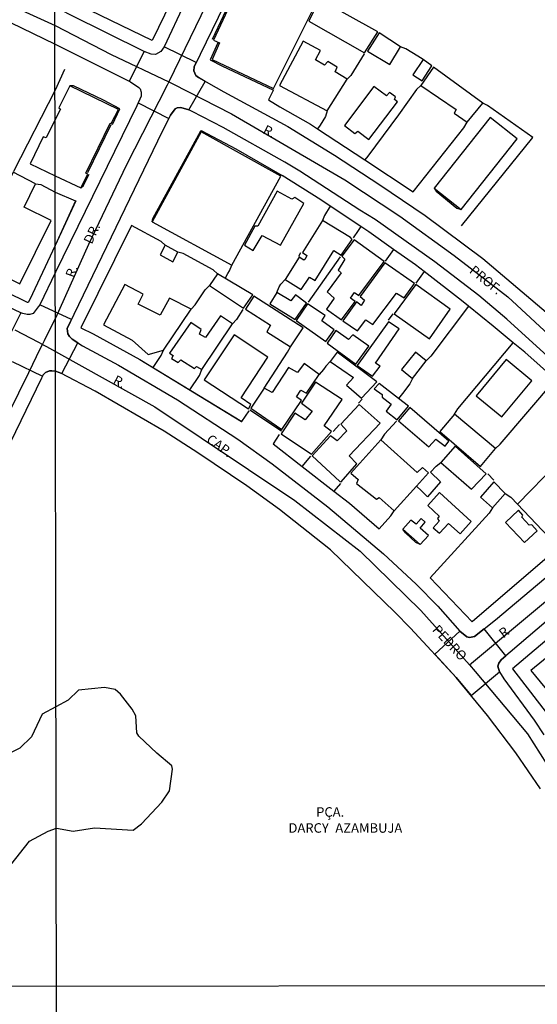
# Model space of a CAD drawing. Units: millimetres. Extents: x 183123 to 185537, y 1671509 to 1674286.
# Drawn here: x 185043 to 185179, y 1673172 to 1673430 of the extents above; entities that cross this region are included whole.
import ezdxf
from ezdxf.enums import TextEntityAlignment as Align

# ---------------------------------------------------------------- set-up
doc = ezdxf.new("R2010")
doc.units = ezdxf.units.MM
doc.header["$MEASUREMENT"] = 0
for name, color, linetype in [('V-AREA_VERDE', 3, 'Continuous'), ('V-BANHADO', 102, 'Continuous'), ('V-CRUZAMENTO', 1, 'Continuous'), ('V-EDIFICACAO', 2, 'Continuous'), ('V-EIXO_DE_LOGRADOURO', 3, 'Continuous'), ('V-LOTE', 1, 'Continuous'), ('V-NOME_DOS_LOGRADOUROS', 7, 'Continuous'), ('V-QUADRA', 2, 'Continuous'), ('V-TESTADA', 210, 'Continuous'), ('X-LIMITE_1000', 7, 'Continuous')]:
    doc.layers.add(name, color=color, linetype=linetype)

msp = doc.modelspace()

# ---------------------------------------------------------------- linework, layer by layer
at = {"layer": 'V-AREA_VERDE'}
msp.add_lwpolyline([(185180.08, 1673228.68), (185173.53, 1673238.04), (185166.17, 1673247.9), (185157.92, 1673257.81), (185145.93, 1673270.8), (185141.82, 1673274.99), (185124.89, 1673291.3), (185111.57, 1673301.85), (185102.96, 1673308.03), (185090.09, 1673316.76), (185081.25, 1673322.36), (185063.14, 1673332.89), (185054.14, 1673337.65), (185053.76, 1673337.79), (185052.76, 1673338.15), (185052.76, 1673338.15), (185051.76, 1673338.18), (185051.17, 1673338.19), (185050.14, 1673337.82), (185049.56, 1673337.18), (185049.56, 1673337.18), (185049.12, 1673336.27), (185049.12, 1673336.27), (185023.08, 1673282.87)], dxfattribs=at)
at = {"layer": 'V-BANHADO'}
msp.add_lwpolyline([(185033.78, 1673199.66), (185045.93, 1673214.88), (185050.86, 1673217.52), (185050.86, 1673217.52), (185053, 1673218.34), (185053, 1673218.34), (185057.4, 1673217.56), (185062.99, 1673218.45), (185073.17, 1673217.76), (185075.36, 1673219.42), (185080.63, 1673225.15), (185082.68, 1673228.12), (185083.49, 1673233.79), (185083.29, 1673234.66), (185079.35, 1673237.98), (185074.64, 1673242.43), (185074.13, 1673243.3), (185073.82, 1673247.75), (185072.85, 1673249.49), (185069.78, 1673253.43), (185068.4, 1673254.71), (185065.59, 1673255.17), (185058.78, 1673254.51), (185056.12, 1673251.85), (185052.88, 1673250.17), (185052.88, 1673250.17), (185049.29, 1673248.19), (185046.49, 1673242.29), (185043.43, 1673239.32), (185031.52, 1673233.37)], dxfattribs=at)
at = {"layer": 'V-CRUZAMENTO'}
for points in [[(185092.06, 1673414.11), (185090.27, 1673415.13), (185089.63, 1673415.67), (185089.09, 1673416.85), (185089.12, 1673417.95), (185089.66, 1673419.05), (185081.29, 1673423.13), (185080.45, 1673421.96), (185078.99, 1673421.19), (185077.84, 1673421.26), (185076, 1673421.98), (185072.06, 1673414.13), (185072.42, 1673413.95), (185074.59, 1673412.54), (185075.02, 1673412.11), (185075.28, 1673411.24), (185075.28, 1673410.21), (185074.49, 1673408.45), (185082.5, 1673404.34), (185082.98, 1673405.27), (185084.21, 1673406.9), (185084.72, 1673407.13), (185085.69, 1673407.26), (185087.79, 1673406.62)], [(185165.28, 1673270.58), (185162.76, 1673268.57), (185161.43, 1673268.34), (185160.68, 1673268.52), (185158.87, 1673269.98), (185152.29, 1673263.91), (185157.92, 1673257.81), (185161.85, 1673253.09), (185169.28, 1673259.27), (185168.85, 1673260.8), (185169.08, 1673261.59), (185169.75, 1673262.48), (185170.95, 1673263.5)]]:
    msp.add_lwpolyline(points, close=True, dxfattribs=at)
msp.add_lwpolyline([(185041.41, 1673340.68), (185049.39, 1673336.82), (185049.56, 1673337.18), (185050.14, 1673337.82), (185051.17, 1673338.19), (185051.76, 1673338.18), (185052.76, 1673338.15), (185053.76, 1673337.79), (185054.14, 1673337.65), (185054.4, 1673337.51), (185058.66, 1673345.56), (185057.17, 1673346.5), (185056.4, 1673347.22), (185055.99, 1673347.88), (185055.84, 1673349.34), (185056.93, 1673351.68), (185048.61, 1673355.54), (185048.22, 1673355), (185046.94, 1673353.24), (185046, 1673352.99), (185045.31, 1673352.99), (185044.23, 1673353.29), (185043.63, 1673353.46), (185039.63, 1673345.41)], dxfattribs=at)
at = {"layer": 'V-EDIFICACAO'}
for points in [[(185105.44, 1673444.08), (185104.63, 1673442.54), (185102.74, 1673443.18), (185094.27, 1673424.91), (185095.77, 1673424.23), (185093.84, 1673419.87), (185109.97, 1673412.21), (185121.7, 1673435.78), (185105.44, 1673444.08), (185105.44, 1673444.08)], [(185122.08, 1673435.65), (185119.26, 1673429.92), (185133.89, 1673421.62), (185137.31, 1673427.05), (185122.08, 1673435.65)], [(185123.37, 1673418.33), (185120.97, 1673419.78), (185122.3, 1673422.22), (185117.76, 1673424.66), (185111.51, 1673413.02), (185124.09, 1673406.35), (185129.31, 1673414.65), (185126.19, 1673416.61), (185126.7, 1673417.81), (185124.22, 1673419.31), (185123.37, 1673418.33)], [(185137.66, 1673426.8), (185134.66, 1673422.05), (185140.52, 1673418.5), (185143.26, 1673423.2), (185137.66, 1673426.8)], [(185146.55, 1673415.8), (185148.95, 1673414.26), (185151.56, 1673418.15), (185149.25, 1673419.82), (185146.55, 1673415.8)], [(185151.95, 1673417.81), (185148.65, 1673412.98), (185157.89, 1673406.69), (185157.42, 1673405.79), (185160.8, 1673403.39), (185164.87, 1673408.4), (185151.95, 1673417.81)], [(185052.69, 1673389.35), (185059.37, 1673386.2), (185061.21, 1673389.78), (185060.75, 1673390.03), (185067.09, 1673403.17), (185067.09, 1673403.17), (185067.4, 1673403.02), (185069.29, 1673406.75), (185056.55, 1673412.94), (185053.63, 1673407.16), (185054.04, 1673406.85), (185052.67, 1673404.1), (185052.67, 1673404.09), (185050.34, 1673399.28), (185049.55, 1673399.6), (185046.15, 1673392.5)], [(185128.58, 1673402.54), (185131.28, 1673400.4), (185132.09, 1673401.04), (185134.96, 1673398.86), (185142.53, 1673408.7), (185141.72, 1673409.38), (185141.98, 1673410.03), (185140.44, 1673411.18), (185139.67, 1673410.28), (185136.29, 1673412.72), (185128.58, 1673402.54)], [(185152.12, 1673386.15), (185152.12, 1673386.15), (185159.26, 1673380.5), (185173.94, 1673399.07), (185166.79, 1673404.64), (185152.12, 1673386.15), (185152.12, 1673386.15)], [(185091.02, 1673400.87), (185078.1, 1673377.3), (185099.02, 1673365.92), (185111.94, 1673389.28), (185091.02, 1673400.87)], [(185030.26, 1673367.44), (185030.26, 1673367.44), (185043.39, 1673361.06), (185051.61, 1673377.59), (185044.51, 1673381.17), (185047.52, 1673387.24), (185041.67, 1673390.29), (185030.26, 1673367.44), (185030.26, 1673367.44)], [(185105.82, 1673376.14), (185105.05, 1673376.14), (185102.32, 1673371.18), (185104.67, 1673369.81), (185106.98, 1673373.66), (185111.77, 1673371.14), (185117.93, 1673382.09), (185115.54, 1673383.67), (185114.81, 1673383.2), (185110.92, 1673385.34), (185105.82, 1673376.14)], [(185122.81, 1673377.64), (185122.81, 1673377.64), (185117.55, 1673369.25), (185118.7, 1673368.44), (185118.32, 1673367.46), (185117.93, 1673367.24), (185116.73, 1673368.01), (185113.01, 1673362.15), (185117.2, 1673359.5), (185119.43, 1673362.75), (185120.88, 1673361.94), (185125.8, 1673369.77), (185127.69, 1673368.53), (185130.6, 1673372.63), (185130.21, 1673373.15), (185122.81, 1673377.64), (185122.81, 1673377.64)], [(185081.57, 1673371.18), (185081.57, 1673371.18), (185080.2, 1673368.65), (185083.53, 1673366.81), (185084.9, 1673369.34), (185081.57, 1673371.18), (185081.57, 1673371.18)], [(185131.11, 1673372.55), (185127.94, 1673368.31), (185128.71, 1673367.46), (185126.96, 1673364.63), (185127.69, 1673363.95), (185124.09, 1673358.9), (185125.89, 1673357.23), (185123.88, 1673354.41), (185127.81, 1673351.63), (185131.37, 1673356.42), (185130.21, 1673357.27), (185131.24, 1673358.73), (185132.35, 1673357.96), (185139.02, 1673366.86), (185131.11, 1673372.55)], [(185139.15, 1673366.56), (185132.74, 1673357.74), (185133.89, 1673356.76), (185133.89, 1673356.76), (185132.99, 1673355.39), (185131.75, 1673356.29), (185128.2, 1673351.33), (185132.05, 1673348.72), (185134.19, 1673351.58), (185136.07, 1673350.39), (185142.28, 1673358.56), (185144.29, 1673357.4), (185146.94, 1673361.12), (185139.15, 1673366.56)], [(185095.26, 1673363.69), (185095.26, 1673363.69), (185095.26, 1673363.69), (185095.26, 1673363.69), (185093.2, 1673360.57), (185102.14, 1673354.62), (185104.54, 1673358.17)], [(185074.46, 1673355.73), (185075.75, 1673358.34), (185070.95, 1673360.87), (185065.39, 1673350.3), (185072.92, 1673346.28), (185077.06, 1673342.52), (185077.06, 1673342.52), (185081.14, 1673343.67), (185088.33, 1673354.36), (185082.68, 1673357.27), (185080.24, 1673352.78), (185074.46, 1673355.73)], [(185141.68, 1673353.17), (185150.88, 1673346.62), (185156.35, 1673354.41), (185147.32, 1673360.87), (185141.68, 1673353.17)], [(185104.8, 1673357.83), (185102.66, 1673354.36), (185109.16, 1673350.17), (185108.22, 1673348.46), (185114.42, 1673344.48), (185117.8, 1673349.53), (185104.8, 1673357.83)], [(185115.71, 1673358.13), (185114.55, 1673356.59), (185110.87, 1673358.77), (185108.99, 1673355.78), (185115.66, 1673351.67), (185118.66, 1673355.99), (185115.71, 1673358.13)], [(185118.92, 1673355.78), (185115.88, 1673351.41), (185123.71, 1673345.89), (185125.93, 1673348.97), (185122.68, 1673351.33), (185123.49, 1673352.74), (185118.92, 1673355.78)], [(185082.72, 1673342.81), (185083.62, 1673342.21), (185083.23, 1673341.49), (185084.99, 1673340.37), (185085.67, 1673341.1), (185089.22, 1673338.79), (185089.74, 1673339.35), (185091.15, 1673338.53), (185099.24, 1673350.56), (185096.07, 1673352.61), (185092.09, 1673346.92), (185090.55, 1673347.82), (185090.98, 1673349.06), (185088.24, 1673350.9), (185082.72, 1673342.81)], [(185131.96, 1673339.65), (185135.94, 1673336.82), (185137.95, 1673339.43), (185137.95, 1673339.43), (185136.75, 1673340.25), (185142.92, 1673349.19), (185140.14, 1673351.07), (185131.96, 1673339.65)], [(185091.79, 1673335.84), (185103.43, 1673328.22), (185104.03, 1673329.38), (185101.46, 1673331.13), (185108.48, 1673341.79), (185099.66, 1673347.65), (185091.79, 1673335.84)], [(185126.32, 1673348.8), (185124.05, 1673345.51), (185131.62, 1673339.95), (185134.96, 1673344.69), (185130.81, 1673347.69), (185129.65, 1673346.45), (185126.32, 1673348.8)], [(185126.66, 1673343.15), (185124.86, 1673340.67), (185130.94, 1673336.47), (185130.94, 1673336.47), (185129.1, 1673334.47), (185133.08, 1673331.09), (185137.1, 1673335.33), (185126.66, 1673343.15)], [(185143.56, 1673338.53), (185146.47, 1673336.18), (185150.02, 1673340.8), (185147.2, 1673343.11), (185143.56, 1673338.53)], [(185113.95, 1673339.13), (185109.59, 1673332.54), (185107.54, 1673333.66), (185104.03, 1673328.39), (185112.2, 1673322.83), (185117.33, 1673330.4), (185116.05, 1673331.43), (185117.16, 1673333.19), (185118.62, 1673332.37), (185121.95, 1673337.29), (185118.02, 1673340.12), (185116.26, 1673337.76), (185113.95, 1673339.13)], [(185163.15, 1673331.69), (185169.91, 1673326.13), (185177.79, 1673335.62), (185171.07, 1673341.19), (185163.15, 1673331.69)], [(185120.97, 1673335.24), (185117.33, 1673329.76), (185120.16, 1673327.67), (185120.16, 1673327.67), (185118.27, 1673325.4), (185115.58, 1673327.11), (185111.98, 1673321.68), (185119.94, 1673316.41), (185125.21, 1673322.32), (185123.28, 1673323.77), (185128.03, 1673330.7), (185120.97, 1673335.24)], [(185142.78, 1673331), (185137.74, 1673334.94), (185136.37, 1673333.49), (185138.51, 1673331.99), (185138.51, 1673331.3), (185140.82, 1673329.51), (185139.58, 1673327.67), (185142.4, 1673325.4), (185145.4, 1673328.95)], [(185124.91, 1673321.21), (185120.11, 1673315.9), (185127.39, 1673309.18), (185127.77, 1673309.14), (185131.88, 1673313.85), (185129.87, 1673315.9), (185137.95, 1673324.54), (185132.44, 1673329.42), (185127.64, 1673324.2), (185129.18, 1673322.49), (185126.7, 1673319.84), (185124.91, 1673321.21)], [(185145.74, 1673328.61), (185142.79, 1673325.14), (185150.7, 1673318.34), (185152.59, 1673320.27), (185154.98, 1673318.47), (185156.01, 1673319.79), (185145.74, 1673328.61)], [(185157.46, 1673326.85), (185157.46, 1673326.85), (185153.66, 1673322.28), (185164.31, 1673313.16), (185168.2, 1673317.87), (185157.46, 1673326.85), (185157.46, 1673326.85)], [(185147.48, 1673307.99), (185150.62, 1673311.49), (185149.08, 1673312.86), (185147.71, 1673311.58), (185138.13, 1673320.14), (185138.13, 1673320.14), (185138.13, 1673320.14), (185130.25, 1673311.41), (185132.22, 1673309.7), (185131.75, 1673308.67), (185136.97, 1673304.56), (185137.74, 1673305.03), (185141.68, 1673301.53)], [(185153.91, 1673314.19), (185153.91, 1673314.19), (185161.96, 1673307.17), (185165.81, 1673311.24), (185157.68, 1673318.47), (185153.91, 1673314.19), (185153.91, 1673314.19)], [(185164.27, 1673305.12), (185167.48, 1673302.3), (185170.81, 1673306.02), (185167.78, 1673309.1), (185164.27, 1673305.12)], [(185153.57, 1673306.32), (185150.49, 1673302.94), (185153.44, 1673300.16), (185152.97, 1673299.47), (185153.49, 1673298.83), (185151.86, 1673297.08), (185153.53, 1673295.66), (185155.92, 1673298.19), (185159, 1673295.45), (185161.87, 1673298.7), (185153.57, 1673306.32)], [(185174.28, 1673301.7), (185170.86, 1673298.49), (185175.82, 1673293.18), (185179.16, 1673296.26), (185177.74, 1673297.85), (185177.06, 1673297.76), (185175.18, 1673299.9), (185175.43, 1673300.41), (185174.28, 1673301.7)], [(185146, 1673299.09), (185143.94, 1673296.73), (185148.48, 1673292.67), (185150.62, 1673295.02), (185148.48, 1673296.95), (185149.76, 1673298.57), (185148.69, 1673299.51), (185147.41, 1673298.06), (185146, 1673299.09)], [(185177.53, 1673259.68), (185182.36, 1673253.69), (185193.75, 1673262.98), (185188.91, 1673268.92), (185177.53, 1673259.68)]]:
    msp.add_lwpolyline(points, close=True, dxfattribs=at)
at = {"layer": 'V-EIXO_DE_LOGRADOURO'}
for points in [[(184933.61, 1673486.18), (184961.54, 1673472.5), (185031.26, 1673438.57), (185052.64, 1673428.78)], [(185114.84, 1673482.22), (185103.35, 1673455.98), (185092.3, 1673434.2), (185082.47, 1673413.95)], [(185052.64, 1673428.78), (185067.37, 1673421.11), (185082.47, 1673413.95)], [(185082.47, 1673413.95), (185082.07, 1673413.13), (185071.33, 1673392.06), (185061.41, 1673371.3), (185052.74, 1673352.03)], [(185082.47, 1673413.95), (185083.54, 1673413.44), (185098.99, 1673405.57), (185128.66, 1673388.29), (185143.09, 1673378.78), (185157.41, 1673368.45), (185171.43, 1673357.61), (185184.63, 1673345.44), (185197.83, 1673332.66), (185210.93, 1673319.16), (185219.71, 1673310.58)], [(185049.36, 1673345.16), (185049.85, 1673346.16), (185052.74, 1673352.02)], [(185052.74, 1673352.03), (185052.74, 1673352.02)], [(185049.36, 1673345.16), (185048.37, 1673345.67), (185042.15, 1673348.85)], [(185045.73, 1673337.79), (185048.87, 1673344.16), (185049.36, 1673345.16)], [(185049.36, 1673345.16), (185050.37, 1673344.6), (185052.75, 1673343.28)], [(185052.75, 1673343.28), (185078.83, 1673328.76), (185115.56, 1673304.22), (185132.75, 1673290.93), (185148.61, 1673275.39), (185161.38, 1673261.16)], [(185019.47, 1673284.51), (185045.73, 1673337.79)], [(185161.38, 1673261.16), (185204.04, 1673296.65), (185219.71, 1673310.58)], [(185161.38, 1673261.16), (185162.93, 1673259.44), (185176.64, 1673243.08), (185188.3, 1673224.67), (185199.86, 1673204.52), (185211.22, 1673183.66), (185213.55, 1673177.07)]]:
    msp.add_lwpolyline(points, dxfattribs=at)
at = {"layer": 'V-LOTE'}
for points in [[(185091.19, 1673451.68), (185078.15, 1673424.81), (185061.82, 1673432.67)], [(185144.66, 1673422.63), (185143.26, 1673423.2)], [(185147.88, 1673420.72), (185144.66, 1673422.63)], [(185133.76, 1673421.29), (185130.31, 1673415.68)], [(185149.25, 1673419.82), (185147.88, 1673420.72)], [(185055.16, 1673417.24), (185052.66, 1673411.81)], [(185130.31, 1673415.68), (185129.31, 1673414.65)], [(185052.66, 1673411.81), (185041.78, 1673390.5)], [(185109.93, 1673411.92), (185108.62, 1673409.29), (185111.66, 1673407.4), (185119.66, 1673402.88), (185121.55, 1673401.64)], [(185147.5, 1673411.94), (185142.76, 1673405.29), (185134.72, 1673394.5)], [(185148.65, 1673412.98), (185147.5, 1673411.94)], [(185124.09, 1673406.35), (185123.62, 1673404.91)], [(185159.28, 1673376.25), (185178, 1673399.38), (185166.12, 1673407.77)], [(185166.12, 1673407.77), (185164.87, 1673408.4)], [(185123.62, 1673404.91), (185122.18, 1673402.65)], [(185122.18, 1673402.65), (185121.55, 1673401.64)], [(185121.55, 1673401.64), (185133.97, 1673393.5)], [(185146.64, 1673385.18), (185159.91, 1673401.89)], [(185159.91, 1673401.89), (185160.8, 1673403.39)], [(185134.72, 1673394.5), (185133.97, 1673393.5)], [(185133.97, 1673393.5), (185146.64, 1673385.18)], [(185124.84, 1673381.39), (185122.38, 1673383.03), (185112.23, 1673389.46)], [(185047.52, 1673387.24), (185048.9, 1673387.03)], [(185048.9, 1673387.03), (185052.7, 1673385.1)], [(185052.7, 1673385.1), (185058.05, 1673382.82)], [(185058.05, 1673382.82), (185058.07, 1673382.81), (185052.72, 1673371.11)], [(185124.84, 1673381.39), (185123.36, 1673378.98), (185122.81, 1673377.64)], [(185132.9, 1673376.02), (185124.84, 1673381.39)], [(185072.68, 1673376.35), (185059.41, 1673349.53), (185062.69, 1673347.92), (185074.87, 1673341.17)], [(185081.57, 1673371.18), (185080.46, 1673372.11), (185072.68, 1673376.35)], [(185132.9, 1673376.02), (185132.22, 1673375.02)], [(185141.43, 1673370.07), (185134.99, 1673374.63), (185132.9, 1673376.02)], [(185132.22, 1673375.02), (185130.89, 1673373.08)], [(185052.72, 1673371.1), (185046.02, 1673356.95), (185045.56, 1673356.13), (185045.41, 1673356.13), (185028.48, 1673364.43)], [(185052.72, 1673371.11), (185052.72, 1673371.1)], [(185086.23, 1673368.96), (185084.9, 1673369.34)], [(185095.26, 1673363.69), (185094.1, 1673364.67), (185086.23, 1673368.96)], [(185117.07, 1673369.13), (185116.54, 1673368.18)], [(185127.47, 1673368.15), (185119.06, 1673356.21)], [(185141.43, 1673370.07), (185139.26, 1673367.01)], [(185149.48, 1673364.23), (185147.21, 1673365.97), (185141.43, 1673370.07)], [(185098.41, 1673364.46), (185099.02, 1673365.92)], [(185097.3, 1673362.47), (185098.03, 1673363.77)], [(185098.03, 1673363.77), (185098.41, 1673364.46)], [(185149.48, 1673364.23), (185147.34, 1673361.2)], [(185161.18, 1673355.14), (185159.27, 1673356.69), (185149.48, 1673364.23)], [(185092, 1673359.44), (185093.2, 1673360.57)], [(185110.87, 1673358.77), (185111.46, 1673360.25)], [(185111.46, 1673360.25), (185111.93, 1673360.98)], [(185111.93, 1673360.98), (185113.01, 1673362.15)], [(185089.41, 1673355.54), (185092, 1673359.44)], [(185088.33, 1673354.36), (185089.41, 1673355.54)], [(185161.18, 1673355.14), (185151.22, 1673342.08)], [(185172.89, 1673345.57), (185167.61, 1673349.94), (185161.18, 1673355.14)], [(185101.92, 1673354.33), (185100.22, 1673351.65)], [(185141.25, 1673353.14), (185140.05, 1673351.48)], [(185100.22, 1673351.65), (185099.24, 1673350.56)], [(185113.69, 1673343.14), (185114.42, 1673344.48)], [(185157.46, 1673326.85), (185158.35, 1673328.3), (185172.89, 1673345.57)], [(185183.97, 1673335.93), (185175.89, 1673343.09), (185172.89, 1673345.57)], [(185078.38, 1673339.09), (185080.52, 1673342.22)], [(185080.52, 1673342.22), (185081.14, 1673343.67)], [(185108.45, 1673335.13), (185113.69, 1673343.14)], [(185151.22, 1673342.08), (185150.02, 1673340.8)], [(185074.87, 1673341.17), (185101.61, 1673324.91), (185101.63, 1673324.93)], [(185123.7, 1673339.43), (185123.09, 1673338.57)], [(185124.86, 1673340.67), (185123.7, 1673339.43)], [(185088.05, 1673333.2), (185090.57, 1673336.98)], [(185090.57, 1673336.98), (185091.15, 1673338.53)], [(185123.09, 1673338.57), (185121.95, 1673337.29)], [(185107.54, 1673333.66), (185108.45, 1673335.13)], [(185145.76, 1673334.81), (185143.79, 1673332.29)], [(185146.47, 1673336.18), (185145.76, 1673334.81)], [(185169.45, 1673318.99), (185183.97, 1673335.93)], [(185143.79, 1673332.29), (185142.78, 1673331)], [(185133.2, 1673330.78), (185132.3, 1673329.76)], [(185101.63, 1673324.93), (185103.63, 1673327.72)], [(185125.67, 1673322.33), (185127.3, 1673324.17)], [(185142.24, 1673325.05), (185139.09, 1673321.58), (185138.13, 1673320.14)], [(185174.01, 1673303.26), (185194.81, 1673324.62)], [(185111.44, 1673321.55), (185109.86, 1673319.07)], [(185109.86, 1673319.07), (185117.46, 1673313.17)], [(185168.2, 1673317.87), (185169.45, 1673318.99)], [(185117.46, 1673313.17), (185119.78, 1673315.82)], [(185151.19, 1673311.64), (185152.62, 1673313.25), (185153.91, 1673314.19)], [(185117.46, 1673313.17), (185125.79, 1673306.71)], [(185151.19, 1673311.64), (185153.82, 1673309.09), (185150.42, 1673305.16), (185148.79, 1673306.73)], [(185166.25, 1673311.21), (185167.78, 1673309.52)], [(185127.59, 1673308.7), (185125.79, 1673306.71)], [(185125.79, 1673306.71), (185129.92, 1673303.5), (185137.68, 1673296.8)], [(185148.79, 1673306.73), (185147.48, 1673307.99)], [(185170.81, 1673306.02), (185172.29, 1673305.07)], [(185172.29, 1673305.07), (185174.01, 1673303.26)], [(185174.01, 1673303.26), (185183.82, 1673292.93)], [(185140.74, 1673300.17), (185141.68, 1673301.53)], [(185166.53, 1673300.87), (185151.09, 1673283.96)], [(185167.48, 1673302.3), (185166.53, 1673300.87)], [(185137.68, 1673296.8), (185140.74, 1673300.17)], [(185184.83, 1673291.87), (185162.11, 1673272.41), (185151.09, 1673283.96)], [(185195.37, 1673279.21), (185172.69, 1673260.12), (185183.02, 1673246.71)]]:
    msp.add_lwpolyline(points, dxfattribs=at)
at = {"layer": 'V-QUADRA'}
for points in [[(184964.79, 1673549.5), (185052.53, 1673507.07), (185064.21, 1673501.17), (185072.03, 1673496.83), (185100.33, 1673482.45), (185104.06, 1673480.15), (185106.18, 1673479.23), (185107.38, 1673478.44), (185107.64, 1673477.96), (185107.56, 1673477.24), (185100.2, 1673462.58), (185094.96, 1673451.5), (185086.58, 1673434.48), (185081.29, 1673423.13), (185080.45, 1673421.96), (185078.99, 1673421.19), (185077.84, 1673421.26), (185076, 1673421.98), (185056.6, 1673431.57), (185052.63, 1673433.67), (185047.61, 1673435.95), (185031.06, 1673444.08)], [(184964.59, 1673466.59), (185052.65, 1673423.86), (185072.42, 1673413.95), (185074.59, 1673412.54), (185075.02, 1673412.11), (185075.28, 1673411.24), (185075.28, 1673410.21), (185074.13, 1673407.66), (185052.73, 1673364.1), (185052.73, 1673364.09), (185048.61, 1673355.54), (185048.22, 1673355), (185046.94, 1673353.24), (185046, 1673352.99), (185045.31, 1673352.99), (185044.23, 1673353.29), (185043.63, 1673353.46), (185027.76, 1673360.96)], [(185111.14, 1673463.11), (185089.12, 1673417.95), (185089.09, 1673416.85), (185089.63, 1673415.67), (185090.27, 1673415.13), (185096.94, 1673411.33), (185113.7, 1673402.25), (185125.98, 1673394.8), (185137.9, 1673386.98), (185149.74, 1673378.91), (185164.88, 1673367.69), (185186.72, 1673349.23)], [(185181.91, 1673342.08), (185171.17, 1673351.74), (185163.84, 1673357.97), (185152.32, 1673366.81), (185136.68, 1673377.93), (185132.64, 1673380.38), (185116.88, 1673390.57), (185112.92, 1673392.95), (185096.76, 1673402.03), (185088.64, 1673406.17), (185087.79, 1673406.62), (185085.69, 1673407.26), (185084.72, 1673407.13), (185084.21, 1673406.9), (185082.98, 1673405.27), (185080.78, 1673400.98), (185057.55, 1673353.02), (185055.84, 1673349.34), (185055.99, 1673347.88), (185056.4, 1673347.22), (185057.17, 1673346.5), (185059.85, 1673344.81), (185069.28, 1673339.7), (185084.81, 1673330.6), (185100.57, 1673320.35), (185109.65, 1673313.87), (185124.21, 1673302.57), (185138.8, 1673290.27), (185147.41, 1673282.28), (185153.09, 1673276.5), (185158.87, 1673269.98), (185160.68, 1673268.52), (185161.43, 1673268.34), (185162.76, 1673268.57), (185168.2, 1673272.92), (185210.64, 1673308.62)], [(185180.08, 1673228.68), (185173.53, 1673238.04), (185166.17, 1673247.9), (185157.92, 1673257.81), (185145.93, 1673270.8), (185141.82, 1673274.99), (185124.89, 1673291.3), (185111.57, 1673301.85), (185102.96, 1673308.03), (185090.09, 1673316.76), (185081.25, 1673322.36), (185063.14, 1673332.89), (185054.14, 1673337.65), (185053.76, 1673337.79), (185052.76, 1673338.15), (185051.76, 1673338.18), (185051.17, 1673338.19), (185050.14, 1673337.82), (185049.56, 1673337.18), (185049.12, 1673336.27), (185023.08, 1673282.87)], [(185195.72, 1673284.54), (185169.75, 1673262.48), (185169.08, 1673261.59), (185168.85, 1673260.8), (185169.28, 1673259.27), (185170.43, 1673257.45), (185178.35, 1673246.61), (185180.93, 1673242.8)]]:
    msp.add_lwpolyline(points, dxfattribs=at)
at = {"layer": 'V-TESTADA'}
for points in [[(185102.55, 1673443.5), (185093.88, 1673425.08)], [(185095.36, 1673424.24), (185093.39, 1673419.77)], [(185093.39, 1673419.77), (185096.61, 1673418.11), (185109.82, 1673411.93)], [(185057.53, 1673412.91), (185056.55, 1673412.94)], [(185067.72, 1673402.84), (185069.69, 1673406.92), (185065.4, 1673409.19), (185057.53, 1673412.91)], [(185061.23, 1673390.21), (185067.36, 1673402.76)], [(185078.28, 1673378.14), (185090.9, 1673401.16)], [(185090.9, 1673401.16), (185090.98, 1673401.26), (185100.1, 1673396.41), (185112.23, 1673389.46)], [(185060.12, 1673386.84), (185061.59, 1673389.75)], [(185059.37, 1673386.2), (185060.12, 1673386.84)], [(185152.12, 1673386.15), (185152.66, 1673385.3), (185158.12, 1673380.86)], [(185058.05, 1673382.82), (185052.72, 1673371.11)], [(185158.12, 1673380.86), (185159.26, 1673380.5)], [(185078.1, 1673377.3), (185078.28, 1673378.14)], [(185074.87, 1673341.17), (185101.63, 1673324.93)], [(185103.77, 1673327.99), (185112.05, 1673322.48)], [(185144.58, 1673295.75), (185143.94, 1673296.73)], [(185147.36, 1673293.23), (185144.58, 1673295.75)], [(185148.48, 1673292.67), (185147.36, 1673293.23)]]:
    msp.add_lwpolyline(points, dxfattribs=at)
at = {"layer": 'X-LIMITE_1000'}
for p, q in [((185055.23, 1671513.97), (185051.48, 1674285.41)), ((185535.14, 1673177.5), (183124.34, 1673174.07))]:
    msp.add_line(p, q, dxfattribs=at)

# ---------------------------------------------------------------- texts
at = {"layer": 'V-NOME_DOS_LOGRADOUROS'}
for s, rotation, p in [('R.', 333, (185106.61, 1673399.88)), ('DR.', 65, (185062.99, 1673370.91)), ('R.', 70, (185058.38, 1673362.17)), ('PROF.', 321, (185160.68, 1673363.53)), ('R.', 332, (185067.25, 1673334.31)), ('CAP.', 324, (185091.69, 1673319.12)), ('PEDRO', 313, (185150.91, 1673269.65)), ('R', 37, (185170.78, 1673267.4))]:
    msp.add_text(s, height=2.5, rotation=rotation, dxfattribs=at).set_placement(p, align=Align.BOTTOM_LEFT)
for s, p in [('PÇA.', (185121.17, 1673220.54)), ('DARCY', (185113.91, 1673216.35)), ('AZAMBUJA', (185126.2, 1673216.35))]:
    msp.add_text(s, height=2.5, dxfattribs=at).set_placement(p, align=Align.BOTTOM_LEFT)

doc.saveas('drawing.dxf')
